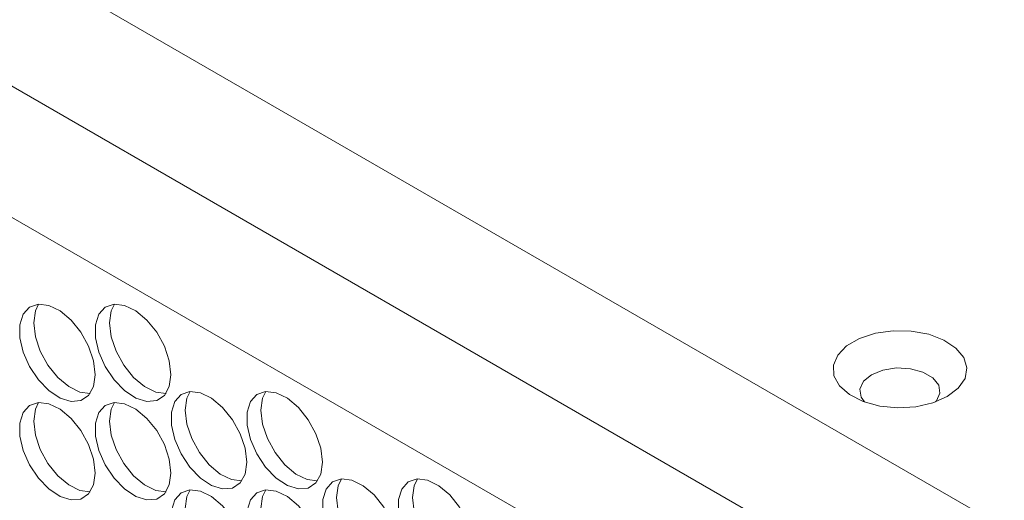
# Model space of a CAD drawing. Units: millimetres. Extents: x 88 to 3492, y 62 to 2418.
# Drawn here: x 2483 to 2556, y 1985 to 2021 of the extents above; entities that cross this region are included whole.
import ezdxf

# ---------------------------------------------------------------- set-up
doc = ezdxf.new("R2010")
doc.units = ezdxf.units.MM
doc.header["$LTSCALE"] = 12

msp = doc.modelspace()

# ---------------------------------------------------------------- linework, layer by layer
at = {"color": 7, "linetype": 'Continuous', "lineweight": 15}
for p, q in [((2350.347, 2102.263), (2901.891, 1783.864)), ((2897.648, 1776.516), (2346.105, 2094.915)), ((2353.176, 2081.034), (2890.577, 1770.799))]:
    msp.add_line(p, q, dxfattribs=at)
at = {"color": 7, "linetype": 'Continuous', "lineweight": 15, "flags": 128}
for points in [[(2488.587, 1994.697), (2488.461, 1995.733), (2488.095, 1996.821), (2487.522, 1997.866), (2486.792, 1998.774), (2485.97, 1999.465), (2485.129, 1999.878), (2484.344, 1999.975), (2483.685, 1999.749), (2483.21, 1999.218), (2482.961, 1998.432), (2482.961, 1997.458), (2483.21, 1996.384), (2483.685, 1995.306), (2484.344, 1994.318), (2485.129, 1993.509), (2485.97, 1992.951), (2486.792, 1992.693), (2487.522, 1992.759), (2488.095, 1993.141), (2488.461, 1993.807), (2488.587, 1994.697)], [(2483.991, 1998.575), (2484.116, 1999.466), (2484.36, 1999.977)], [(2494.244, 1994.698), (2494.118, 1995.733), (2493.752, 1996.822), (2493.179, 1997.866), (2492.449, 1998.775), (2491.627, 1999.466), (2490.786, 1999.878), (2490.001, 1999.976), (2489.342, 1999.749), (2488.867, 1999.219), (2488.618, 1998.432), (2488.618, 1997.459), (2488.867, 1996.385), (2489.342, 1995.306), (2490.001, 1994.319), (2490.786, 1993.51), (2491.627, 1992.952), (2492.449, 1992.694), (2493.179, 1992.759), (2493.752, 1993.142), (2494.118, 1993.808), (2494.244, 1994.698)], [(2489.647, 1998.576), (2489.773, 1999.466), (2490.017, 1999.977)], [(2488.217, 1993.296), (2487.448, 1993.395), (2486.608, 1993.808), (2485.786, 1994.499), (2485.056, 1995.407), (2484.482, 1996.452), (2484.116, 1997.54), (2483.991, 1998.575)], [(2493.874, 1993.297), (2493.105, 1993.395), (2492.264, 1993.808), (2491.443, 1994.499), (2490.712, 1995.408), (2490.139, 1996.452), (2489.773, 1997.541), (2489.647, 1998.576)], [(2552.226, 1993.069), (2551.141, 1992.594), (2549.875, 1992.305), (2548.52, 1992.225), (2547.178, 1992.359), (2545.949, 1992.696), (2544.922, 1993.213), (2544.175, 1993.87), (2543.764, 1994.619), (2543.717, 1995.405), (2544.039, 1996.169), (2544.707, 1996.854), (2545.67, 1997.41), (2546.857, 1997.795), (2548.18, 1997.981), (2549.54, 1997.954), (2550.838, 1997.716), (2551.977, 1997.285), (2552.872, 1996.693), (2553.457, 1995.983), (2553.688, 1995.208), (2553.549, 1994.426), (2553.049, 1993.695), (2552.226, 1993.069)], [(2551.337, 1992.661), (2551.41, 1992.745), (2551.679, 1993.326), (2551.589, 1993.925), (2551.148, 1994.47), (2550.412, 1994.895), (2549.467, 1995.15), (2548.429, 1995.202), (2547.423, 1995.046), (2546.57, 1994.701), (2545.972, 1994.209), (2545.702, 1993.628), (2545.793, 1993.028), (2546.045, 1992.661)], [(2499.9, 1988.166), (2499.775, 1989.201), (2499.409, 1990.29), (2498.836, 1991.334), (2498.105, 1992.243), (2497.283, 1992.934), (2496.443, 1993.347), (2495.658, 1993.444), (2494.999, 1993.217), (2494.524, 1992.687), (2494.275, 1991.9), (2494.275, 1990.927), (2494.524, 1989.853), (2494.999, 1988.774), (2495.658, 1987.787), (2496.443, 1986.978), (2497.283, 1986.42), (2498.105, 1986.162), (2498.836, 1986.227), (2499.409, 1986.61), (2499.775, 1987.276), (2499.9, 1988.166)], [(2495.304, 1992.044), (2495.43, 1992.934), (2495.674, 1993.445)], [(2505.557, 1988.167), (2505.432, 1989.202), (2505.066, 1990.29), (2504.492, 1991.335), (2503.762, 1992.243), (2502.94, 1992.934), (2502.1, 1993.347), (2501.315, 1993.444), (2500.656, 1993.218), (2500.181, 1992.688), (2499.932, 1991.901), (2499.932, 1990.927), (2500.181, 1989.853), (2500.656, 1988.775), (2501.315, 1987.787), (2502.1, 1986.979), (2502.94, 1986.42), (2503.762, 1986.163), (2504.492, 1986.228), (2505.066, 1986.61), (2505.432, 1987.276), (2505.557, 1988.167)], [(2500.961, 1992.045), (2501.087, 1992.935), (2501.331, 1993.446)], [(2488.587, 1987.349), (2488.461, 1988.384), (2488.095, 1989.472), (2487.522, 1990.517), (2486.792, 1991.425), (2485.97, 1992.116), (2485.129, 1992.529), (2484.344, 1992.626), (2483.685, 1992.4), (2483.21, 1991.87), (2482.961, 1991.083), (2482.961, 1990.109), (2483.21, 1989.035), (2483.685, 1987.957), (2484.344, 1986.969), (2485.129, 1986.16), (2485.97, 1985.602), (2486.792, 1985.344), (2487.522, 1985.41), (2488.095, 1985.792), (2488.461, 1986.458), (2488.587, 1987.349)], [(2483.991, 1991.226), (2484.116, 1992.117), (2484.36, 1992.628)], [(2494.244, 1987.349), (2494.118, 1988.384), (2493.752, 1989.473), (2493.179, 1990.517), (2492.449, 1991.426), (2491.627, 1992.117), (2490.786, 1992.529), (2490.001, 1992.627), (2489.342, 1992.4), (2488.867, 1991.87), (2488.618, 1991.083), (2488.618, 1990.11), (2488.867, 1989.036), (2489.342, 1987.957), (2490.001, 1986.97), (2490.786, 1986.161), (2491.627, 1985.603), (2492.449, 1985.345), (2493.179, 1985.41), (2493.752, 1985.793), (2494.118, 1986.459), (2494.244, 1987.349)], [(2489.647, 1991.227), (2489.773, 1992.117), (2490.017, 1992.628)], [(2499.531, 1986.765), (2498.762, 1986.864), (2497.921, 1987.276), (2497.099, 1987.967), (2496.369, 1988.876), (2495.796, 1989.92), (2495.43, 1991.009), (2495.304, 1992.044)], [(2505.187, 1986.765), (2504.419, 1986.864), (2503.578, 1987.277), (2502.756, 1987.968), (2502.026, 1988.876), (2501.453, 1989.921), (2501.087, 1991.009), (2500.961, 1992.045)], [(2488.217, 1985.947), (2487.448, 1986.046), (2486.608, 1986.459), (2485.786, 1987.15), (2485.056, 1988.058), (2484.482, 1989.103), (2484.116, 1990.191), (2483.991, 1991.226)], [(2493.874, 1985.948), (2493.105, 1986.047), (2492.264, 1986.459), (2491.443, 1987.15), (2490.712, 1988.059), (2490.139, 1989.103), (2489.773, 1990.192), (2489.647, 1991.227)], [(2511.214, 1981.635), (2511.089, 1982.67), (2510.723, 1983.758), (2510.149, 1984.803), (2509.419, 1985.712), (2508.597, 1986.403), (2507.756, 1986.815), (2506.972, 1986.913), (2506.312, 1986.686), (2505.837, 1986.156), (2505.589, 1985.369), (2505.589, 1984.395), (2505.837, 1983.322), (2506.312, 1982.243), (2506.972, 1981.256), (2507.756, 1980.447), (2508.597, 1979.889), (2509.419, 1979.631), (2510.149, 1979.696), (2510.723, 1980.079), (2511.089, 1980.745), (2511.214, 1981.635)], [(2506.618, 1985.513), (2506.744, 1986.403), (2506.988, 1986.914)], [(2516.871, 1981.635), (2516.745, 1982.671), (2516.38, 1983.759), (2515.806, 1984.804), (2515.076, 1985.712), (2514.254, 1986.403), (2513.413, 1986.816), (2512.628, 1986.913), (2511.969, 1986.687), (2511.494, 1986.156), (2511.246, 1985.37), (2511.246, 1984.396), (2511.494, 1983.322), (2511.969, 1982.244), (2512.628, 1981.256), (2513.413, 1980.447), (2514.254, 1979.889), (2515.076, 1979.631), (2515.806, 1979.697), (2516.38, 1980.079), (2516.745, 1980.745), (2516.871, 1981.635)], [(2512.275, 1985.513), (2512.401, 1986.404), (2512.645, 1986.915)], [(2499.9, 1980.817), (2499.775, 1981.853), (2499.409, 1982.941), (2498.836, 1983.986), (2498.105, 1984.894), (2497.283, 1985.585), (2496.443, 1985.998), (2495.658, 1986.095), (2494.999, 1985.869), (2494.524, 1985.338), (2494.275, 1984.551), (2494.275, 1983.578), (2494.524, 1982.504), (2494.999, 1981.425), (2495.658, 1980.438), (2496.443, 1979.629), (2497.283, 1979.071), (2498.105, 1978.813), (2498.836, 1978.878), (2499.409, 1979.261), (2499.775, 1979.927), (2499.9, 1980.817)], [(2495.304, 1984.695), (2495.43, 1985.585), (2495.674, 1986.096)], [(2505.557, 1980.818), (2505.432, 1981.853), (2505.066, 1982.941), (2504.492, 1983.986), (2503.762, 1984.894), (2502.94, 1985.586), (2502.1, 1985.998), (2501.315, 1986.096), (2500.656, 1985.869), (2500.181, 1985.339), (2499.932, 1984.552), (2499.932, 1983.578), (2500.181, 1982.505), (2500.656, 1981.426), (2501.315, 1980.438), (2502.1, 1979.63), (2502.94, 1979.072), (2503.762, 1978.814), (2504.492, 1978.879), (2505.066, 1979.262), (2505.432, 1979.928), (2505.557, 1980.818)], [(2500.961, 1984.696), (2501.087, 1985.586), (2501.331, 1986.097)], [(2510.844, 1980.234), (2510.076, 1980.332), (2509.235, 1980.745), (2508.413, 1981.436), (2507.683, 1982.344), (2507.109, 1983.389), (2506.744, 1984.478), (2506.618, 1985.513)], [(2516.501, 1980.234), (2515.733, 1980.333), (2514.892, 1980.746), (2514.07, 1981.437), (2513.34, 1982.345), (2512.766, 1983.39), (2512.401, 1984.478), (2512.275, 1985.513)]]:
    msp.add_lwpolyline(points, dxfattribs=at)

doc.saveas('drawing.dxf')
